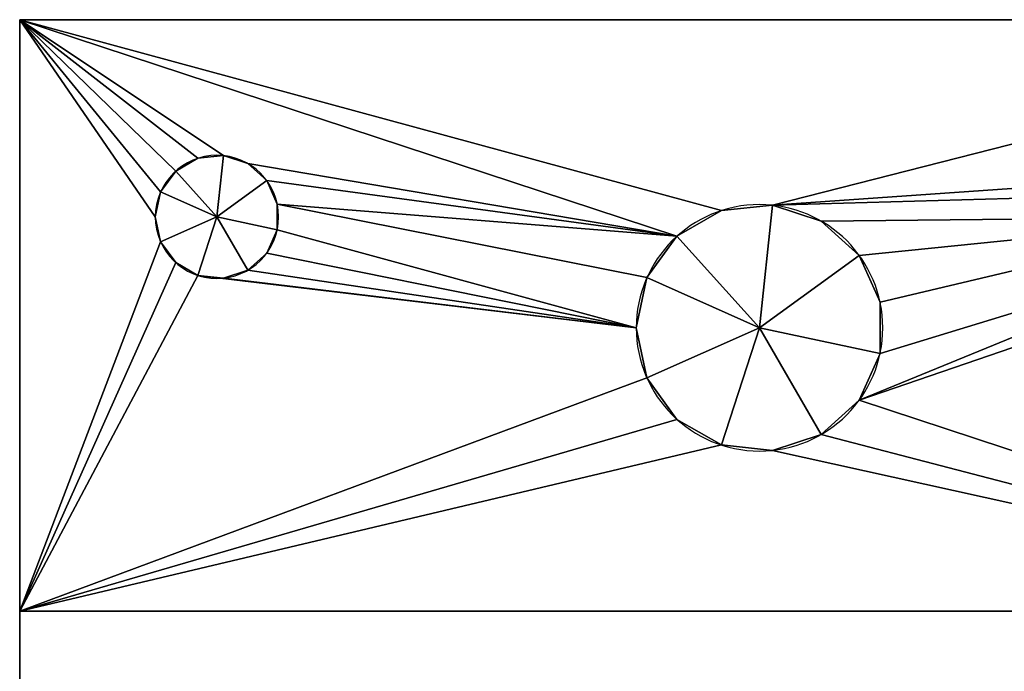
# Model space of a CAD drawing. Extents: x -125 to 125, y -600 to 654.
# Drawn here: x -30 to 10, y 628 to 654 of the extents above; entities that cross this region are included whole.
import ezdxf

# ---------------------------------------------------------------- set-up
doc = ezdxf.new("R2010")
doc.units = 0
doc.layers.add('2', color=7, linetype='CONTINUOUS')

msp = doc.modelspace()

# ---------------------------------------------------------------- linework, layer by layer
at = {"layer": '2', "color": 43, "linetype": 'CONTINUOUS'}
for p, q in [((-30, 576, -5), (-30, 654, -5)), ((30, 654, -13), (-30, 654, -13)), ((-30, 654, -13), (-30, 654, -5)), ((-30, 630, -13), (-30, 654, -13)), ((30, 654, -5), (-30, 654, -5)), ((30, 630, -18), (-30, 630, -18)), ((30, 630, -13), (-30, 630, -13)), ((-30, 630, -13), (-30, 630, -18)), ((-30, 630, -18), (-30, 621, -18))]:
    msp.add_line(p, q, dxfattribs=at)
at = {"layer": '2', "color": 43, "linetype": 'CONTINUOUS', "extrusion": (0, 0, -1)}
for centre, radius in [((22, 646, 21), 2.5), ((22, 646, 13), 2.5), ((0, 641.5, 21), 5), ((0, 641.5, 13), 5)]:
    msp.add_circle(centre, radius, dxfattribs=at)
at = {"layer": '2', "color": 43, "linetype": 'CONTINUOUS'}
for points in [[(-30, 654, -5), (-30, 621, -13), (-30, 609, -13)], [(-30, 654, -5), (-30, 630, -13), (-30, 621, -13)], [(-30, 654, -5), (-30, 654, -13), (-30, 630, -13)], [(-30, 609, -13), (-30, 600, -13), (-30, 654, -5)], [(-30, 600, -13), (-30, 576, -13), (-30, 576, -5), (-30, 654, -5)], [(-30, 654, -13), (-30, 654, -5), (30, 654, -5), (30, 654, -13)], [(-30, 654, -13), (-21.739, 648.486, -13), (-22.773, 648.378, -13)], [(-30, 654, -13), (-3.346, 645.216, -13), (-20.75, 648.165, -13), (-21.739, 648.486, -13)], [(-30, 654, -13), (30, 654, -13), (0.523, 646.473, -13), (-1.545, 646.255, -13)], [(-30, 654, -13), (-23.673, 647.858, -13), (-24.284, 647.017, -13)], [(-1.545, 646.255, -13), (-3.346, 645.216, -13), (-30, 654, -13)], [(-22.773, 648.378, -13), (-23.673, 647.858, -13), (-30, 654, -13)], [(-30, 630, -13), (-30, 654, -13), (-24.5, 646, -13), (-24.284, 644.983, -13)], [(-24.284, 647.017, -13), (-24.5, 646, -13), (-30, 654, -13)], [(30, 576, -5), (30, 654, -5), (-30, 654, -5), (-30, 576, -5)], [(21.227, 648.378, -13), (20.327, 647.858, -13), (0.523, 646.473, -13), (30, 654, -13)], [(-23.673, 647.858, -21), (-22.773, 648.378, -21), (-21.739, 648.486, -21), (-22, 646, -21)], [(-22.773, 648.378, -21), (-22.773, 648.378, -13), (-21.739, 648.486, -13), (-21.739, 648.486, -21)], [(-21.739, 648.486, -21), (-20.75, 648.165, -21), (-19.977, 647.469, -21), (-22, 646, -21)], [(-21.739, 648.486, -21), (-21.739, 648.486, -13), (-20.75, 648.165, -13), (-20.75, 648.165, -21)], [(-23.673, 647.858, -21), (-23.673, 647.858, -13), (-22.773, 648.378, -13), (-22.773, 648.378, -21)], [(-19.977, 647.469, -13), (-20.75, 648.165, -13), (-3.346, 645.216, -13)], [(-20.75, 648.165, -21), (-20.75, 648.165, -13), (-19.977, 647.469, -13), (-19.977, 647.469, -21)], [(-24.284, 647.017, -21), (-24.284, 647.017, -13), (-23.673, 647.858, -13), (-23.673, 647.858, -21)], [(-22, 646, -21), (-24.284, 647.017, -21), (-23.673, 647.858, -21)], [(0.523, 646.473, -13), (20.327, 647.858, -13), (19.716, 647.017, -13)], [(-19.977, 647.469, -21), (-19.555, 646.52, -21), (-19.555, 645.48, -21), (-22, 646, -21)], [(-3.346, 645.216, -13), (-19.555, 646.52, -13), (-19.977, 647.469, -13)], [(-19.977, 647.469, -21), (-19.977, 647.469, -13), (-19.555, 646.52, -13), (-19.555, 646.52, -21)], [(-24.5, 646, -21), (-24.5, 646, -13), (-24.284, 647.017, -13), (-24.284, 647.017, -21)], [(-24.284, 644.983, -21), (-24.5, 646, -21), (-24.284, 647.017, -21), (-22, 646, -21)], [(19.716, 647.017, -13), (19.5, 646, -13), (2.5, 645.83, -13), (0.523, 646.473, -13)], [(-19.555, 646.52, -13), (-3.346, 645.216, -13), (-4.568, 643.534, -13)], [(-4.568, 643.534, -13), (-5, 641.5, -13), (-19.555, 645.48, -13), (-19.555, 646.52, -13)], [(-19.555, 646.52, -21), (-19.555, 646.52, -13), (-19.555, 645.48, -13), (-19.555, 645.48, -21)], [(-3.346, 645.216, -21), (-1.545, 646.255, -21), (0.523, 646.473, -21), (0, 641.5, -21)], [(-1.545, 646.255, -21), (-1.545, 646.255, -13), (0.523, 646.473, -13), (0.523, 646.473, -21)], [(0.523, 646.473, -21), (2.5, 645.83, -21), (4.045, 644.439, -21), (0, 641.5, -21)], [(0.523, 646.473, -21), (0.523, 646.473, -13), (2.5, 645.83, -13), (2.5, 645.83, -21)], [(-3.346, 645.216, -21), (-3.346, 645.216, -13), (-1.545, 646.255, -13), (-1.545, 646.255, -21)], [(-24.284, 644.983, -21), (-24.284, 644.983, -13), (-24.5, 646, -13), (-24.5, 646, -21)], [(-22.773, 643.622, -21), (-23.673, 644.142, -21), (-24.284, 644.983, -21), (-22, 646, -21)], [(-20.75, 643.835, -21), (-21.739, 643.514, -21), (-22.773, 643.622, -21), (-22, 646, -21)], [(-19.555, 645.48, -21), (-19.977, 644.531, -21), (-20.75, 643.835, -21), (-22, 646, -21)], [(4.045, 644.439, -13), (2.5, 645.83, -13), (19.5, 646, -13)], [(2.5, 645.83, -21), (2.5, 645.83, -13), (4.045, 644.439, -13), (4.045, 644.439, -21)], [(4.891, 642.54, -13), (4.045, 644.439, -13), (19.5, 646, -13)], [(4.891, 640.46, -13), (4.891, 642.54, -13), (19.5, 646, -13), (19.716, 644.983, -13)], [(-19.977, 644.531, -13), (-19.555, 645.48, -13), (-5, 641.5, -13)], [(-19.555, 645.48, -21), (-19.555, 645.48, -13), (-19.977, 644.531, -13), (-19.977, 644.531, -21)], [(-4.568, 643.534, -21), (-4.568, 643.534, -13), (-3.346, 645.216, -13), (-3.346, 645.216, -21)], [(0, 641.5, -21), (-4.568, 643.534, -21), (-3.346, 645.216, -21)], [(-30, 630, -13), (-24.284, 644.983, -13), (-23.673, 644.142, -13)], [(-23.673, 644.142, -21), (-23.673, 644.142, -13), (-24.284, 644.983, -13), (-24.284, 644.983, -21)], [(19.716, 644.983, -13), (4.045, 638.561, -13), (4.891, 640.46, -13)], [(4.045, 638.561, -13), (19.716, 644.983, -13), (20.327, 644.142, -13)], [(-5, 641.5, -13), (-20.75, 643.835, -13), (-19.977, 644.531, -13)], [(-19.977, 644.531, -21), (-19.977, 644.531, -13), (-20.75, 643.835, -13), (-20.75, 643.835, -21)], [(4.045, 644.439, -21), (4.891, 642.54, -21), (4.891, 640.46, -21), (0, 641.5, -21)], [(4.045, 644.439, -21), (4.045, 644.439, -13), (4.891, 642.54, -13), (4.891, 642.54, -21)], [(-30, 630, -13), (-23.673, 644.142, -13), (-22.773, 643.622, -13)], [(-22.773, 643.622, -21), (-22.773, 643.622, -13), (-23.673, 644.142, -13), (-23.673, 644.142, -21)], [(30, 630, -13), (4.045, 638.561, -13), (20.327, 644.142, -13), (21.227, 643.622, -13)], [(-22.773, 643.622, -13), (-5, 641.5, -13), (-4.568, 639.466, -13), (-30, 630, -13)], [(-5, 641.5, -13), (-22.773, 643.622, -13), (-21.739, 643.514, -13)], [(-21.739, 643.514, -21), (-21.739, 643.514, -13), (-22.773, 643.622, -13), (-22.773, 643.622, -21)], [(-21.739, 643.514, -13), (-20.75, 643.835, -13), (-5, 641.5, -13)], [(-20.75, 643.835, -21), (-20.75, 643.835, -13), (-21.739, 643.514, -13), (-21.739, 643.514, -21)], [(-5, 641.5, -21), (-5, 641.5, -13), (-4.568, 643.534, -13), (-4.568, 643.534, -21)], [(-4.568, 639.466, -21), (-5, 641.5, -21), (-4.568, 643.534, -21), (0, 641.5, -21)], [(4.891, 642.54, -21), (4.891, 642.54, -13), (4.891, 640.46, -13), (4.891, 640.46, -21)], [(-4.568, 639.466, -21), (-4.568, 639.466, -13), (-5, 641.5, -13), (-5, 641.5, -21)], [(-1.545, 636.745, -21), (-3.346, 637.784, -21), (-4.568, 639.466, -21), (0, 641.5, -21)], [(2.5, 637.17, -21), (0.523, 636.527, -21), (-1.545, 636.745, -21), (0, 641.5, -21)], [(4.891, 640.46, -21), (4.045, 638.561, -21), (2.5, 637.17, -21), (0, 641.5, -21)], [(4.891, 640.46, -21), (4.891, 640.46, -13), (4.045, 638.561, -13), (4.045, 638.561, -21)], [(-4.568, 639.466, -13), (-3.346, 637.784, -13), (-30, 630, -13)], [(-3.346, 637.784, -21), (-3.346, 637.784, -13), (-4.568, 639.466, -13), (-4.568, 639.466, -21)], [(2.5, 637.17, -13), (4.045, 638.561, -13), (30, 630, -13)], [(4.045, 638.561, -21), (4.045, 638.561, -13), (2.5, 637.17, -13), (2.5, 637.17, -21)], [(-30, 630, -13), (-3.346, 637.784, -13), (-1.545, 636.745, -13)], [(-1.545, 636.745, -21), (-1.545, 636.745, -13), (-3.346, 637.784, -13), (-3.346, 637.784, -21)], [(30, 630, -13), (0.523, 636.527, -13), (2.5, 637.17, -13)], [(2.5, 637.17, -21), (2.5, 637.17, -13), (0.523, 636.527, -13), (0.523, 636.527, -21)], [(-1.545, 636.745, -13), (0.523, 636.527, -13), (30, 630, -13), (-30, 630, -13)], [(0.523, 636.527, -21), (0.523, 636.527, -13), (-1.545, 636.745, -13), (-1.545, 636.745, -21)], [(-30, 630, -13), (-30, 630, -18), (-30, 621, -18), (-30, 621, -13)], [(30, 630, -13), (30, 630, -18), (-30, 630, -18), (-30, 630, -13)], [(-30, 621, -18), (-30, 630, -18), (30, 630, -18), (30, 621, -18)]]:
    msp.add_3dface(points, dxfattribs=at)

doc.saveas('drawing.dxf')
